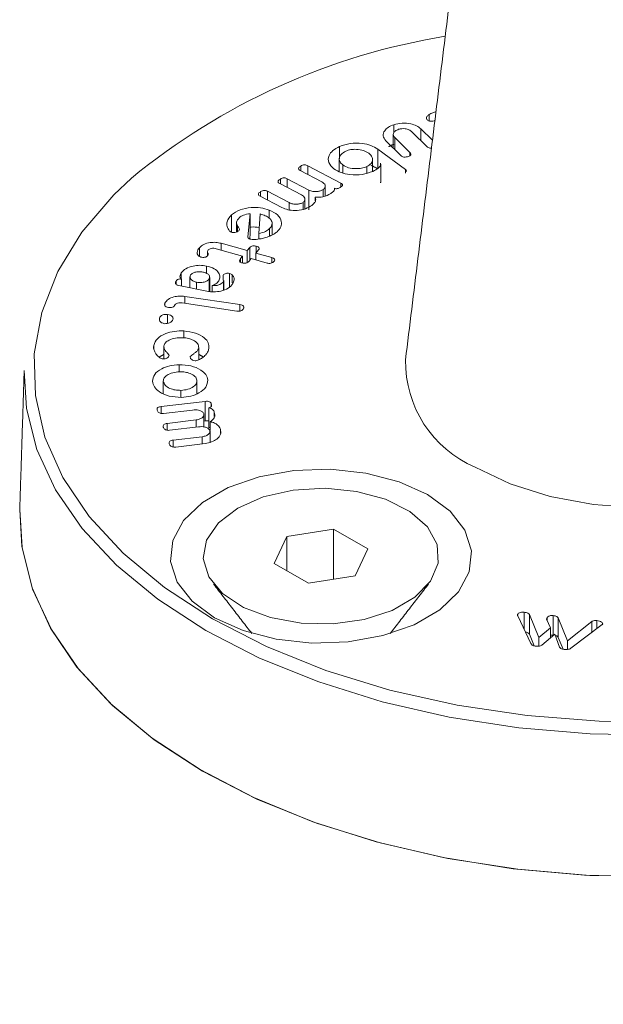
# Model space of a CAD drawing. Units: millimetres. Extents: x -8595 to -1170, y 82 to 5332.
# Drawn here: x -6125 to -6109, y 1815 to 1841 of the extents above; entities that cross this region are included whole.
import ezdxf

# ---------------------------------------------------------------- set-up
doc = ezdxf.new("R2010")
doc.units = ezdxf.units.MM
doc.layers.get('0').update_dxf_attribs({"lineweight": 15})

msp = doc.modelspace()

# ---------------------------------------------------------------- linework, layer by layer
at = {"color": 7, "linetype": 'Continuous', "lineweight": 15}
for p, q in [((-6114.013, 1838.524), (-6114.013, 1838.689)), ((-6114.931, 1838.21), (-6114.931, 1838.426)), ((-6114.223, 1838.318), (-6113.923, 1838.022)), ((-6114.223, 1838.005), (-6114.223, 1838.318)), ((-6114.91, 1838.092), (-6114.511, 1837.698)), ((-6114.91, 1837.78), (-6114.91, 1838.092)), ((-6114.064, 1837.849), (-6114.464, 1838.243)), ((-6116.352, 1837.535), (-6116.352, 1837.856)), ((-6115.351, 1837.785), (-6114.629, 1837.252)), ((-6115.351, 1837.274), (-6115.351, 1837.785)), ((-6114.746, 1837.618), (-6115.141, 1838.008)), ((-6114.511, 1837.618), (-6114.511, 1837.698)), ((-6117.362, 1837.22), (-6117.362, 1837.346)), ((-6117.18, 1837.353), (-6116.32, 1836.902)), ((-6117.18, 1837.124), (-6117.18, 1837.353)), ((-6116.263, 1837.164), (-6116.263, 1837.375)), ((-6115.639, 1837.162), (-6115.639, 1837.331)), ((-6115.274, 1836.94), (-6115.274, 1837.396)), ((-6117.715, 1837.014), (-6117.149, 1836.717)), ((-6117.715, 1836.784), (-6117.715, 1837.014)), ((-6116.812, 1836.931), (-6117.378, 1837.228)), ((-6114.629, 1837.161), (-6114.629, 1837.252)), ((-6117.346, 1836.591), (-6117.913, 1836.888)), ((-6117.896, 1836.88), (-6117.896, 1837.007)), ((-6116.484, 1836.724), (-6116.484, 1836.766)), ((-6116.32, 1836.796), (-6116.32, 1836.902)), ((-6117.854, 1836.26), (-6118.427, 1836.561)), ((-6118.411, 1836.552), (-6118.411, 1836.679)), ((-6118.23, 1836.687), (-6117.663, 1836.39)), ((-6118.23, 1836.457), (-6118.23, 1836.687)), ((-6117.149, 1836.207), (-6117.149, 1836.717)), ((-6116.985, 1836.427), (-6116.985, 1836.531)), ((-6116.779, 1836.546), (-6116.779, 1836.73)), ((-6117.663, 1836.202), (-6117.663, 1836.39)), ((-6117.304, 1836.214), (-6117.304, 1836.397)), ((-6119.169, 1835.618), (-6119.169, 1836.074)), ((-6118.744, 1835.494), (-6118.68, 1836.101)), ((-6118.68, 1835.591), (-6118.68, 1836.101)), ((-6118.427, 1836.096), (-6118.461, 1835.584)), ((-6118.188, 1835.982), (-6118.188, 1836.197)), ((-6119.017, 1835.636), (-6119.017, 1835.782)), ((-6118.696, 1835.441), (-6118.68, 1835.591)), ((-6118.461, 1835.44), (-6118.461, 1835.584)), ((-6118.179, 1835.517), (-6118.179, 1835.711)), ((-6120.011, 1834.99), (-6120.011, 1835.214)), ((-6119.44, 1835.329), (-6118.76, 1835.138)), ((-6119.44, 1835.149), (-6119.44, 1835.329)), ((-6118.76, 1835.138), (-6118.692, 1835.219)), ((-6118.692, 1834.89), (-6118.692, 1835.219)), ((-6118.525, 1835.088), (-6118.525, 1835.252)), ((-6118.882, 1834.993), (-6119.57, 1835.186)), ((-6118.937, 1834.928), (-6118.882, 1834.993)), ((-6118.882, 1834.818), (-6118.882, 1834.993)), ((-6118.76, 1834.828), (-6118.76, 1835.138)), ((-6118.468, 1835.156), (-6118.536, 1835.075)), ((-6118.536, 1835.075), (-6118.122, 1834.959)), ((-6118.536, 1834.895), (-6118.536, 1835.075)), ((-6118.122, 1834.818), (-6118.122, 1834.959)), ((-6119.821, 1834.541), (-6119.821, 1834.736)), ((-6118.937, 1834.836), (-6118.937, 1834.928)), ((-6118.659, 1834.93), (-6118.713, 1834.865)), ((-6118.244, 1834.813), (-6118.659, 1834.93)), ((-6120.486, 1834.4), (-6120.486, 1834.554)), ((-6119.392, 1834.394), (-6119.392, 1834.496)), ((-6119.225, 1834.191), (-6119.225, 1834.543)), ((-6119.155, 1834.298), (-6119.155, 1834.505)), ((-6120.617, 1834.257), (-6120.617, 1834.342)), ((-6119.814, 1834.076), (-6120.549, 1834.228)), ((-6120.481, 1834.214), (-6120.481, 1834.393)), ((-6120.083, 1834.132), (-6120.083, 1834.311)), ((-6119.751, 1834.07), (-6119.751, 1834.402)), ((-6119.678, 1834.064), (-6119.678, 1834.227)), ((-6119.383, 1834.11), (-6119.383, 1834.326)), ((-6120.387, 1833.943), (-6118.952, 1833.727)), ((-6120.387, 1833.76), (-6120.387, 1833.943)), ((-6120.91, 1833.7), (-6120.91, 1833.768)), ((-6119.029, 1833.556), (-6120.458, 1833.77)), ((-6118.952, 1833.558), (-6118.952, 1833.727)), ((-6120.84, 1833.237), (-6120.84, 1833.472)), ((-6121.052, 1833.323), (-6121.052, 1833.38)), ((-6120.414, 1832.86), (-6120.414, 1833.039)), ((-6121.204, 1832.582), (-6121.204, 1832.664)), ((-6120.027, 1832.285), (-6120.027, 1832.6)), ((-6120.541, 1831.972), (-6120.541, 1832.158)), ((-6120.953, 1831.409), (-6120.953, 1831.732)), ((-6120.073, 1831.401), (-6120.073, 1831.753)), ((-6120.494, 1831.309), (-6120.494, 1831.489)), ((-6121.01, 1831.063), (-6119.858, 1831.201)), ((-6119.858, 1830.691), (-6119.858, 1831.201)), ((-6119.701, 1831.064), (-6119.701, 1831.141)), ((-6121.01, 1830.885), (-6121.01, 1831.063)), ((-6120.189, 1830.975), (-6120.946, 1830.884)), ((-6119.762, 1830.524), (-6119.762, 1831.035)), ((-6119.621, 1830.806), (-6119.621, 1830.92)), ((-6120.853, 1830.626), (-6120.096, 1830.716)), ((-6120.853, 1830.448), (-6120.853, 1830.626)), ((-6120.096, 1830.53), (-6120.096, 1830.716)), ((-6119.891, 1830.687), (-6119.858, 1830.691)), ((-6119.731, 1830.451), (-6119.731, 1830.669)), ((-6120.031, 1830.537), (-6120.789, 1830.447)), ((-6119.731, 1830.159), (-6119.731, 1830.433)), ((-6119.462, 1830.372), (-6119.462, 1830.479)), ((-6120.695, 1830.188), (-6119.938, 1830.279)), ((-6120.695, 1830.011), (-6120.695, 1830.188)), ((-6119.863, 1830.102), (-6120.63, 1830.009)), ((-6119.938, 1830.093), (-6119.938, 1830.279)), ((-6116.507, 1827.863), (-6117.727, 1827.675)), ((-6115.614, 1827.348), (-6116.507, 1827.863)), ((-6116.507, 1826.556), (-6116.507, 1827.863)), ((-6117.727, 1827.675), (-6118.054, 1826.97)), ((-6117.727, 1826.782), (-6117.727, 1827.675)), ((-6115.941, 1826.643), (-6115.614, 1827.348)), ((-6118.054, 1826.97), (-6117.161, 1826.455)), ((-6117.161, 1826.455), (-6115.941, 1826.643)), ((-6111.699, 1825.609), (-6111.699, 1825.637)), ((-6111.356, 1824.877), (-6111.696, 1825.599)), ((-6111.528, 1825.243), (-6111.528, 1825.697)), ((-6111.389, 1825.632), (-6111.144, 1825.038)), ((-6111.389, 1825.121), (-6111.389, 1825.632)), ((-6110.838, 1825.292), (-6110.945, 1825.513)), ((-6110.93, 1825.483), (-6110.93, 1825.545)), ((-6110.767, 1825.098), (-6110.767, 1825.608)), ((-6110.639, 1825.55), (-6110.393, 1824.951)), ((-6110.639, 1825.039), (-6110.639, 1825.55)), ((-6110.393, 1824.951), (-6109.763, 1825.45)), ((-6109.763, 1825.167), (-6109.763, 1825.45)), ((-6109.629, 1825.27), (-6109.629, 1825.476)), ((-6111.144, 1825.038), (-6110.838, 1825.292)), ((-6110.838, 1825.025), (-6110.838, 1825.292)), ((-6109.492, 1825.374), (-6110.306, 1824.755)), ((-6111.389, 1825.121), (-6111.263, 1824.815)), ((-6111.144, 1824.811), (-6111.144, 1825.038)), ((-6110.725, 1825.119), (-6111.063, 1824.838)), ((-6110.603, 1824.785), (-6110.725, 1825.119)), ((-6110.639, 1825.039), (-6110.511, 1824.728)), ((-6110.393, 1824.723), (-6110.393, 1824.951))]:
    msp.add_line(p, q, dxfattribs=at)
at = {"color": 7, "linetype": 'Continuous', "lineweight": 15, "flags": 128}
for points in [[(-6121.785, 1837.029), (-6122.242, 1836.595), (-6123.079, 1835.618), (-6123.711, 1834.59), (-6124.127, 1833.526), (-6124.323, 1832.441), (-6124.295, 1831.351), (-6124.044, 1830.27), (-6123.573, 1829.213), (-6122.889, 1828.197), (-6122.001, 1827.234), (-6120.923, 1826.338), (-6119.668, 1825.523)], [(-6112.812, 1829.481), (-6111.896, 1829.044), (-6110.853, 1828.715), (-6109.721, 1828.506), (-6108.541, 1828.425), (-6107.356, 1828.474), (-6106.208, 1828.651), (-6105.14, 1828.951), (-6104.188, 1829.362), (-6103.389, 1829.87), (-6102.771, 1830.455), (-6102.356, 1831.098), (-6102.159, 1831.775), (-6102.158, 1832.287)], [(-6119.845, 1825.222), (-6121.097, 1826.034), (-6122.177, 1826.925), (-6123.071, 1827.882), (-6123.767, 1828.892), (-6124.254, 1829.942), (-6124.527, 1831.018), (-6124.586, 1832.006)], [(-6092.199, 1832.006), (-6092.203, 1831.561), (-6092.368, 1830.478), (-6092.748, 1829.413), (-6093.341, 1828.381), (-6094.137, 1827.396), (-6095.126, 1826.47), (-6096.294, 1825.617), (-6097.625, 1824.849), (-6099.103, 1824.174), (-6100.706, 1823.603), (-6102.413, 1823.144), (-6104.201, 1822.802), (-6106.045, 1822.582), (-6107.922, 1822.487), (-6109.804, 1822.519), (-6111.668, 1822.676), (-6113.487, 1822.958), (-6115.237, 1823.359), (-6116.895, 1823.875), (-6118.438, 1824.499), (-6119.845, 1825.222)], [(-6114.05, 1828.766), (-6113.464, 1828.335), (-6113.074, 1827.835), (-6112.903, 1827.296), (-6112.961, 1826.749), (-6113.243, 1826.226), (-6113.734, 1825.757), (-6114.405, 1825.37), (-6115.218, 1825.086), (-6116.124, 1824.923), (-6117.072, 1824.89), (-6118.005, 1824.989), (-6118.871, 1825.214), (-6119.618, 1825.552), (-6120.203, 1825.983), (-6120.593, 1826.483), (-6120.764, 1827.022), (-6120.707, 1827.569), (-6120.424, 1828.092), (-6119.933, 1828.561), (-6119.262, 1828.948), (-6118.45, 1829.232), (-6117.543, 1829.395), (-6116.596, 1829.428), (-6115.662, 1829.329), (-6114.797, 1829.104), (-6114.05, 1828.766)], [(-6119.668, 1825.523), (-6118.256, 1824.798), (-6116.704, 1824.176), (-6115.036, 1823.663), (-6113.275, 1823.269), (-6111.446, 1822.997), (-6109.573, 1822.852), (-6107.684, 1822.836), (-6105.805, 1822.948), (-6103.962, 1823.189), (-6102.181, 1823.554), (-6100.488, 1824.037), (-6098.905, 1824.633), (-6097.456, 1825.333), (-6096.16, 1826.126), (-6095.036, 1827.003), (-6094.1, 1827.95), (-6093.364, 1828.955), (-6093.24, 1829.164)], [(-6119.009, 1828.415), (-6118.342, 1828.707), (-6117.562, 1828.885), (-6116.729, 1828.934), (-6115.903, 1828.852), (-6115.146, 1828.644), (-6114.515, 1828.326), (-6114.055, 1827.922), (-6113.802, 1827.461), (-6113.773, 1826.977), (-6113.972, 1826.507), (-6114.382, 1826.086), (-6114.975, 1825.744), (-6115.705, 1825.507), (-6116.519, 1825.392), (-6117.356, 1825.409), (-6118.155, 1825.555), (-6118.856, 1825.82), (-6119.406, 1826.185), (-6119.766, 1826.622), (-6119.909, 1827.098), (-6119.823, 1827.58), (-6119.515, 1828.03), (-6119.009, 1828.415)], [(-6107.918, 1818.791), (-6109.814, 1818.823), (-6111.691, 1818.982), (-6113.524, 1819.265), (-6115.287, 1819.67), (-6116.956, 1820.189), (-6118.51, 1820.818), (-6119.927, 1821.546), (-6121.188, 1822.364), (-6122.276, 1823.261), (-6123.177, 1824.225), (-6123.877, 1825.242), (-6124.368, 1826.3), (-6124.643, 1827.384), (-6124.702, 1828.379)], [(-6100.803, 1819.869), (-6102.524, 1819.418), (-6104.324, 1819.085), (-6106.179, 1818.875), (-6108.063, 1818.789), (-6109.951, 1818.831), (-6111.819, 1818.998), (-6113.641, 1819.288), (-6115.392, 1819.698), (-6117.049, 1820.223), (-6118.59, 1820.854), (-6119.994, 1821.585), (-6121.243, 1822.404), (-6122.319, 1823.301), (-6123.208, 1824.263), (-6123.898, 1825.279), (-6124.38, 1826.334), (-6124.648, 1827.414), (-6124.702, 1828.379)]]:
    msp.add_lwpolyline(points, dxfattribs=at)
at = {"color": 7, "linetype": 'Continuous', "lineweight": 15}
for centre, radius, start, end in [((-6110.821, 1823.698), 17.26, 99.2301, 129.4356), ((-6111.62, 1832.241), 3.007, 179.1317, 246.6506)]:
    msp.add_arc(centre, radius, start, end, dxfattribs=at)
for points in [[(-5412.093, 2295.191), (-7483.916, 1099.153)], [(-7467.605, 1070.898), (-5395.782, 2266.936)], [(-5389.024, 2179.587), (-7460.847, 983.549)], [(-7444.535, 955.294), (-5372.713, 2151.332)], [(-6112.028, 1853.456), (-6114.627, 1832.287)], [(-6113.86, 1838.536), (-6113.881, 1838.525)], [(-6114.946, 1838.168), (-6114.946, 1837.815)], [(-6115.067, 1837.852), (-6114.931, 1837.916)], [(-6116.357, 1837.529), (-6116.357, 1837.198)], [(-6115.532, 1837.371), (-6115.351, 1837.274)], [(-6115.488, 1837.211), (-6115.488, 1837.522)], [(-6116.723, 1836.57), (-6116.723, 1836.819)], [(-6115.274, 1836.94), (-6115.277, 1836.91)], [(-6117.254, 1836.231), (-6117.254, 1836.478)], [(-6119.042, 1835.864), (-6119.042, 1835.626)], [(-6118.112, 1835.546), (-6118.112, 1835.84)], [(-6119.798, 1835.115), (-6119.798, 1835.003)], [(-6120.257, 1834.453), (-6120.257, 1834.167)], [(-6119.739, 1834.069), (-6119.739, 1834.44)], [(-6119.374, 1834.113), (-6119.374, 1834.36)], [(-6121.061, 1832.356), (-6120.939, 1832.43)], [(-6120.939, 1832.628), (-6120.939, 1832.31)], [(-6120.027, 1832.427), (-6119.897, 1832.355)], [(-6124.586, 1832.006), (-6124.702, 1828.379)], [(-6119.891, 1830.534), (-6119.891, 1830.856)], [(-6119.762, 1830.524), (-6119.731, 1830.515)], [(-6119.733, 1830.133), (-6119.733, 1830.418)], [(-6119.642, 1826.434), (-6118.639, 1825.139)], [(-6115.028, 1825.139), (-6114.025, 1826.434)], [(-6110.767, 1825.098), (-6110.755, 1825.095)]]:
    msp.add_open_spline(points, degree=1, dxfattribs=at)
for points, knots in [([(-6114.068, 1838.562), (-6114.074, 1838.574), (-6114.088, 1838.599), (-6114.068, 1838.646), (-6114.034, 1838.673), (-6114.013, 1838.689)], [0, 0, 0, 0, 0.2793486, 0.559623, 1, 1, 1, 1]), ([(-6113.881, 1838.525), (-6113.901, 1838.521), (-6113.94, 1838.512), (-6114.002, 1838.516), (-6114.045, 1838.536), (-6114.06, 1838.553), (-6114.068, 1838.562)], [0, 0, 0, 0, 0.281177, 0.559467, 0.779116, 1, 1, 1, 1]), ([(-6114.013, 1838.689), (-6113.982, 1838.707), (-6113.926, 1838.737), (-6113.857, 1838.756), (-6113.827, 1838.764)], [0, 0, 0, 0, 0.559286, 1, 1, 1, 1]), ([(-6115.141, 1838.008), (-6115.171, 1838.05), (-6115.231, 1838.134), (-6115.187, 1838.263), (-6115.084, 1838.365), (-6114.982, 1838.405), (-6114.931, 1838.426)], [0, 0, 0, 0, 0.279117, 0.559172, 0.779398, 1, 1, 1, 1]), ([(-6114.808, 1838.305), (-6114.84, 1838.291), (-6114.904, 1838.263), (-6114.945, 1838.202), (-6114.95, 1838.142), (-6114.923, 1838.109), (-6114.91, 1838.092)], [0, 0, 0, 0, 0.279594, 0.559445, 0.779814, 1, 1, 1, 1]), ([(-6114.931, 1838.426), (-6114.861, 1838.444), (-6114.72, 1838.479), (-6114.503, 1838.457), (-6114.327, 1838.403), (-6114.258, 1838.346), (-6114.223, 1838.318)], [0, 0, 0, 0, 0.279565, 0.559285, 0.779526, 1, 1, 1, 1]), ([(-6114.464, 1838.243), (-6114.486, 1838.261), (-6114.529, 1838.297), (-6114.629, 1838.321), (-6114.727, 1838.325), (-6114.781, 1838.312), (-6114.808, 1838.305)], [0, 0, 0, 0, 0.280113, 0.559366, 0.779943, 1, 1, 1, 1]), ([(-6116.497, 1837.269), (-6116.551, 1837.323), (-6116.66, 1837.43), (-6116.643, 1837.609), (-6116.538, 1837.758), (-6116.414, 1837.824), (-6116.352, 1837.856)], [0, 0, 0, 0, 0.279272, 0.559171, 0.779491, 1, 1, 1, 1]), ([(-6116.352, 1837.856), (-6116.261, 1837.888), (-6116.08, 1837.952), (-6115.778, 1837.945), (-6115.521, 1837.89), (-6115.408, 1837.82), (-6115.351, 1837.785)], [0, 0, 0, 0, 0.279573, 0.559288, 0.779565, 1, 1, 1, 1]), ([(-6115.587, 1837.681), (-6115.631, 1837.707), (-6115.719, 1837.761), (-6115.895, 1837.786), (-6116.06, 1837.781), (-6116.145, 1837.751), (-6116.187, 1837.735)], [0, 0, 0, 0, 0.279931, 0.559502, 0.779822, 1, 1, 1, 1]), ([(-6113.948, 1837.814), (-6113.962, 1837.812), (-6113.993, 1837.81), (-6114.036, 1837.825), (-6114.055, 1837.841), (-6114.064, 1837.849)], [0, 0, 0, 0, 0.292885, 0.645369, 1, 1, 1, 1]), ([(-6116.187, 1837.735), (-6116.234, 1837.708), (-6116.327, 1837.655), (-6116.366, 1837.548), (-6116.348, 1837.45), (-6116.291, 1837.4), (-6116.263, 1837.375)], [0, 0, 0, 0, 0.279517, 0.559382, 0.779641, 1, 1, 1, 1]), ([(-6115.639, 1837.331), (-6115.595, 1837.358), (-6115.508, 1837.412), (-6115.479, 1837.515), (-6115.504, 1837.609), (-6115.559, 1837.657), (-6115.587, 1837.681)], [0, 0, 0, 0, 0.278946, 0.558928, 0.779348, 1, 1, 1, 1]), ([(-6114.551, 1837.599), (-6114.57, 1837.593), (-6114.607, 1837.582), (-6114.668, 1837.578), (-6114.718, 1837.594), (-6114.737, 1837.61), (-6114.746, 1837.618)], [0, 0, 0, 0, 0.280896, 0.559622, 0.779034, 1, 1, 1, 1]), ([(-6114.511, 1837.698), (-6114.502, 1837.688), (-6114.484, 1837.669), (-6114.485, 1837.637), (-6114.514, 1837.613), (-6114.539, 1837.603), (-6114.551, 1837.599)], [0, 0, 0, 0, 0.280827, 0.558694, 0.779129, 1, 1, 1, 1]), ([(-6117.378, 1837.228), (-6117.388, 1837.234), (-6117.409, 1837.246), (-6117.424, 1837.271), (-6117.416, 1837.308), (-6117.384, 1837.33), (-6117.362, 1837.346)], [0, 0, 0, 0, 0.187081, 0.37391, 0.561038, 1, 1, 1, 1]), ([(-6117.362, 1837.346), (-6117.348, 1837.354), (-6117.321, 1837.37), (-6117.265, 1837.38), (-6117.216, 1837.37), (-6117.192, 1837.359), (-6117.18, 1837.353)], [0, 0, 0, 0, 0.281021, 0.559458, 0.779023, 1, 1, 1, 1]), ([(-6115.48, 1837.208), (-6115.571, 1837.175), (-6115.753, 1837.109), (-6116.059, 1837.113), (-6116.322, 1837.164), (-6116.438, 1837.234), (-6116.497, 1837.269)], [0, 0, 0, 0, 0.279674, 0.559349, 0.779713, 1, 1, 1, 1]), ([(-6116.263, 1837.375), (-6116.217, 1837.348), (-6116.123, 1837.294), (-6115.939, 1837.273), (-6115.769, 1837.283), (-6115.682, 1837.315), (-6115.639, 1837.331)], [0, 0, 0, 0, 0.279514, 0.559316, 0.77951, 1, 1, 1, 1]), ([(-6115.277, 1837.42), (-6115.277, 1837.404), (-6115.277, 1837.361), (-6115.34, 1837.282), (-6115.427, 1837.236), (-6115.48, 1837.208)], [0, 0, 0, 0, 0.194578, 0.507782, 1, 1, 1, 1]), ([(-6117.896, 1837.007), (-6117.882, 1837.015), (-6117.855, 1837.03), (-6117.8, 1837.04), (-6117.751, 1837.031), (-6117.727, 1837.02), (-6117.715, 1837.014)], [0, 0, 0, 0, 0.280931, 0.558999, 0.778942, 1, 1, 1, 1]), ([(-6114.629, 1837.252), (-6114.616, 1837.243), (-6114.597, 1837.228), (-6114.599, 1837.21), (-6114.599, 1837.204)], [0, 0, 0, 0, 0.653472, 1, 1, 1, 1]), ([(-6117.913, 1836.888), (-6117.923, 1836.894), (-6117.944, 1836.906), (-6117.958, 1836.931), (-6117.95, 1836.968), (-6117.918, 1836.991), (-6117.896, 1837.007)], [0, 0, 0, 0, 0.18717, 0.373963, 0.560583, 1, 1, 1, 1]), ([(-6116.779, 1836.73), (-6116.759, 1836.748), (-6116.72, 1836.783), (-6116.72, 1836.844), (-6116.752, 1836.895), (-6116.792, 1836.919), (-6116.812, 1836.931)], [0, 0, 0, 0, 0.279087, 0.558985, 0.779339, 1, 1, 1, 1]), ([(-6116.484, 1836.766), (-6116.482, 1836.752), (-6116.478, 1836.723), (-6116.514, 1836.676), (-6116.553, 1836.648), (-6116.578, 1836.631)], [0, 0, 0, 0, 0.279526, 0.559646, 1, 1, 1, 1]), ([(-6116.313, 1836.799), (-6116.337, 1836.785), (-6116.367, 1836.768), (-6116.413, 1836.756), (-6116.438, 1836.754), (-6116.464, 1836.756), (-6116.477, 1836.763), (-6116.484, 1836.766)], [0, 0, 0, 0, 0.4988732, 0.6242386, 0.7494366, 0.8747693, 1, 1, 1, 1]), ([(-6116.32, 1836.902), (-6116.306, 1836.894), (-6116.28, 1836.879), (-6116.267, 1836.847), (-6116.284, 1836.819), (-6116.304, 1836.806), (-6116.313, 1836.799)], [0, 0, 0, 0, 0.280555, 0.558417, 0.778916, 1, 1, 1, 1]), ([(-6118.427, 1836.561), (-6118.437, 1836.567), (-6118.458, 1836.579), (-6118.473, 1836.604), (-6118.465, 1836.641), (-6118.433, 1836.664), (-6118.411, 1836.679)], [0, 0, 0, 0, 0.187142, 0.373897, 0.561321, 1, 1, 1, 1]), ([(-6118.411, 1836.679), (-6118.397, 1836.687), (-6118.37, 1836.703), (-6118.314, 1836.713), (-6118.265, 1836.704), (-6118.242, 1836.692), (-6118.23, 1836.687)], [0, 0, 0, 0, 0.280957, 0.559264, 0.779252, 1, 1, 1, 1]), ([(-6117.304, 1836.397), (-6117.285, 1836.414), (-6117.248, 1836.449), (-6117.253, 1836.508), (-6117.288, 1836.557), (-6117.327, 1836.58), (-6117.346, 1836.591)], [0, 0, 0, 0, 0.278336, 0.558494, 0.779177, 1, 1, 1, 1]), ([(-6117.149, 1836.717), (-6117.117, 1836.704), (-6117.053, 1836.679), (-6116.942, 1836.678), (-6116.846, 1836.695), (-6116.802, 1836.718), (-6116.779, 1836.73)], [0, 0, 0, 0, 0.2793107, 0.5591217, 0.7798876, 1, 1, 1, 1]), ([(-6116.985, 1836.531), (-6116.978, 1836.507), (-6116.964, 1836.46), (-6117, 1836.375), (-6117.065, 1836.326), (-6117.105, 1836.296)], [0, 0, 0, 0, 0.280264, 0.560231, 1, 1, 1, 1]), ([(-6116.578, 1836.631), (-6116.642, 1836.595), (-6116.758, 1836.531), (-6116.916, 1836.531), (-6116.985, 1836.531)], [0, 0, 0, 0, 0.560679, 1, 1, 1, 1]), ([(-6119.169, 1836.074), (-6119.102, 1836.121), (-6118.967, 1836.215), (-6118.68, 1836.267), (-6118.407, 1836.264), (-6118.261, 1836.22), (-6118.188, 1836.197)], [0, 0, 0, 0, 0.279681, 0.559346, 0.779601, 1, 1, 1, 1]), ([(-6117.105, 1836.296), (-6117.164, 1836.265), (-6117.28, 1836.204), (-6117.501, 1836.182), (-6117.704, 1836.197), (-6117.804, 1836.239), (-6117.854, 1836.26)], [0, 0, 0, 0, 0.279835, 0.559604, 0.7798, 1, 1, 1, 1]), ([(-6117.663, 1836.39), (-6117.633, 1836.377), (-6117.572, 1836.352), (-6117.464, 1836.348), (-6117.37, 1836.362), (-6117.326, 1836.385), (-6117.304, 1836.397)], [0, 0, 0, 0, 0.27959, 0.559489, 0.779778, 1, 1, 1, 1]), ([(-6119.22, 1835.65), (-6119.247, 1835.689), (-6119.3, 1835.766), (-6119.296, 1835.918), (-6119.217, 1836.015), (-6119.169, 1836.074)], [0, 0, 0, 0, 0.280006, 0.560868, 1, 1, 1, 1]), ([(-6118.967, 1835.999), (-6119.001, 1835.96), (-6119.062, 1835.89), (-6119.031, 1835.815), (-6119.017, 1835.782)], [0, 0, 0, 0, 0.559108, 1, 1, 1, 1]), ([(-6118.68, 1836.101), (-6118.745, 1836.092), (-6118.861, 1836.076), (-6118.934, 1836.022), (-6118.967, 1835.999)], [0, 0, 0, 0, 0.559413, 1, 1, 1, 1]), ([(-6118.32, 1836.061), (-6118.34, 1836.068), (-6118.374, 1836.08), (-6118.411, 1836.091), (-6118.427, 1836.096)], [0, 0, 0, 0, 0.560237, 1, 1, 1, 1]), ([(-6118.179, 1835.711), (-6118.151, 1835.745), (-6118.096, 1835.814), (-6118.122, 1835.92), (-6118.198, 1836.007), (-6118.28, 1836.043), (-6118.32, 1836.061)], [0, 0, 0, 0, 0.279182, 0.559278, 0.77946, 1, 1, 1, 1]), ([(-6118.188, 1836.197), (-6118.107, 1836.158), (-6117.945, 1836.08), (-6117.86, 1835.913), (-6117.867, 1835.756), (-6117.945, 1835.672), (-6117.983, 1835.63)], [0, 0, 0, 0, 0.279423, 0.559275, 0.779567, 1, 1, 1, 1]), ([(-6119.017, 1835.782), (-6119, 1835.76), (-6118.975, 1835.729), (-6118.962, 1835.685), (-6118.976, 1835.667), (-6118.983, 1835.658)], [0, 0, 0, 0, 0.561193, 0.781109, 1, 1, 1, 1]), ([(-6118.68, 1835.745), (-6118.672, 1835.746), (-6118.6, 1835.762), (-6118.521, 1835.753), (-6118.45, 1835.744)], [0, 0, 0, 0, 0.1105856, 1, 1, 1, 1]), ([(-6119.177, 1835.62), (-6119.186, 1835.625), (-6119.203, 1835.634), (-6119.215, 1835.645), (-6119.22, 1835.65)], [0, 0, 0, 0, 0.5588879, 1, 1, 1, 1]), ([(-6118.983, 1835.658), (-6118.996, 1835.649), (-6119.021, 1835.629), (-6119.076, 1835.614), (-6119.131, 1835.609), (-6119.162, 1835.616), (-6119.177, 1835.62)], [0, 0, 0, 0, 0.28061, 0.560743, 0.781063, 1, 1, 1, 1]), ([(-6118.697, 1835.441), (-6118.705, 1835.444), (-6118.721, 1835.451), (-6118.741, 1835.469), (-6118.743, 1835.485), (-6118.744, 1835.494)], [0, 0, 0, 0, 0.280273, 0.561531, 1, 1, 1, 1]), ([(-6118.461, 1835.584), (-6118.397, 1835.6), (-6118.283, 1835.628), (-6118.211, 1835.686), (-6118.179, 1835.711)], [0, 0, 0, 0, 0.55875, 1, 1, 1, 1]), ([(-6118.141, 1835.531), (-6118.186, 1835.512), (-6118.267, 1835.479), (-6118.36, 1835.458), (-6118.401, 1835.448)], [0, 0, 0, 0, 0.560145, 1, 1, 1, 1]), ([(-6117.983, 1835.63), (-6118.009, 1835.61), (-6118.055, 1835.573), (-6118.115, 1835.544), (-6118.141, 1835.531)], [0, 0, 0, 0, 0.560035, 1, 1, 1, 1]), ([(-6120.069, 1835.088), (-6120.064, 1835.113), (-6120.057, 1835.157), (-6120.025, 1835.196), (-6120.011, 1835.214)], [0, 0, 0, 0, 0.558929, 1, 1, 1, 1]), ([(-6120.011, 1835.214), (-6119.977, 1835.245), (-6119.908, 1835.307), (-6119.743, 1835.35), (-6119.58, 1835.36), (-6119.487, 1835.339), (-6119.44, 1835.329)], [0, 0, 0, 0, 0.279497, 0.559376, 0.779496, 1, 1, 1, 1]), ([(-6118.401, 1835.448), (-6118.455, 1835.439), (-6118.531, 1835.425), (-6118.635, 1835.425), (-6118.676, 1835.435), (-6118.697, 1835.441)], [0, 0, 0, 0, 0.56033, 0.780731, 1, 1, 1, 1]), ([(-6118.692, 1835.219), (-6118.683, 1835.228), (-6118.665, 1835.247), (-6118.616, 1835.263), (-6118.566, 1835.262), (-6118.539, 1835.255), (-6118.525, 1835.252)], [0, 0, 0, 0, 0.280827, 0.558796, 0.779081, 1, 1, 1, 1]), ([(-6118.525, 1835.252), (-6118.509, 1835.246), (-6118.476, 1835.236), (-6118.448, 1835.208), (-6118.451, 1835.179), (-6118.463, 1835.163), (-6118.468, 1835.156)], [0, 0, 0, 0, 0.280629, 0.558708, 0.778963, 1, 1, 1, 1]), ([(-6119.97, 1834.971), (-6119.988, 1834.978), (-6120.026, 1834.992), (-6120.063, 1835.035), (-6120.067, 1835.068), (-6120.069, 1835.088)], [0, 0, 0, 0, 0.279294, 0.559427, 1, 1, 1, 1]), ([(-6119.788, 1835.012), (-6119.798, 1835.002), (-6119.818, 1834.981), (-6119.868, 1834.96), (-6119.924, 1834.96), (-6119.954, 1834.967), (-6119.97, 1834.971)], [0, 0, 0, 0, 0.280856, 0.559116, 0.779011, 1, 1, 1, 1]), ([(-6119.784, 1835.155), (-6119.79, 1835.142), (-6119.804, 1835.116), (-6119.789, 1835.078), (-6119.775, 1835.044), (-6119.784, 1835.023), (-6119.788, 1835.012)], [0, 0, 0, 0, 0.279483, 0.560212, 0.780616, 1, 1, 1, 1]), ([(-6119.57, 1835.186), (-6119.591, 1835.191), (-6119.634, 1835.201), (-6119.699, 1835.196), (-6119.753, 1835.181), (-6119.773, 1835.164), (-6119.784, 1835.155)], [0, 0, 0, 0, 0.280701, 0.560256, 0.780344, 1, 1, 1, 1]), ([(-6118.122, 1834.959), (-6118.105, 1834.953), (-6118.071, 1834.943), (-6118.041, 1834.915), (-6118.041, 1834.885), (-6118.053, 1834.869), (-6118.059, 1834.861)], [0, 0, 0, 0, 0.28053, 0.559092, 0.779211, 1, 1, 1, 1]), ([(-6120.486, 1834.554), (-6120.452, 1834.594), (-6120.383, 1834.674), (-6120.192, 1834.738), (-6119.997, 1834.762), (-6119.879, 1834.745), (-6119.821, 1834.736)], [0, 0, 0, 0, 0.279637, 0.559339, 0.77965, 1, 1, 1, 1]), ([(-6119.821, 1834.736), (-6119.752, 1834.716), (-6119.613, 1834.676), (-6119.503, 1834.566), (-6119.46, 1834.453), (-6119.49, 1834.385), (-6119.506, 1834.351)], [0, 0, 0, 0, 0.279533, 0.55934, 0.779695, 1, 1, 1, 1]), ([(-6118.893, 1834.816), (-6118.905, 1834.82), (-6118.93, 1834.828), (-6118.956, 1834.848), (-6118.969, 1834.884), (-6118.95, 1834.91), (-6118.937, 1834.928)], [0, 0, 0, 0, 0.187189, 0.374671, 0.56116, 1, 1, 1, 1]), ([(-6118.713, 1834.865), (-6118.723, 1834.854), (-6118.743, 1834.833), (-6118.789, 1834.809), (-6118.846, 1834.805), (-6118.877, 1834.812), (-6118.893, 1834.816)], [0, 0, 0, 0, 0.280736, 0.560207, 0.77945, 1, 1, 1, 1]), ([(-6118.059, 1834.861), (-6118.07, 1834.85), (-6118.09, 1834.828), (-6118.139, 1834.805), (-6118.197, 1834.802), (-6118.228, 1834.81), (-6118.244, 1834.813)], [0, 0, 0, 0, 0.281032, 0.56003, 0.779162, 1, 1, 1, 1]), ([(-6120.481, 1834.393), (-6120.493, 1834.407), (-6120.519, 1834.435), (-6120.519, 1834.492), (-6120.499, 1834.53), (-6120.486, 1834.554)], [0, 0, 0, 0, 0.279451, 0.559512, 1, 1, 1, 1]), ([(-6120.241, 1834.503), (-6120.249, 1834.482), (-6120.266, 1834.438), (-6120.228, 1834.378), (-6120.166, 1834.333), (-6120.111, 1834.318), (-6120.083, 1834.311)], [0, 0, 0, 0, 0.279683, 0.559348, 0.77971, 1, 1, 1, 1]), ([(-6119.919, 1834.577), (-6119.954, 1834.582), (-6120.024, 1834.593), (-6120.123, 1834.577), (-6120.202, 1834.547), (-6120.228, 1834.518), (-6120.241, 1834.503)], [0, 0, 0, 0, 0.280502, 0.559836, 0.780421, 1, 1, 1, 1]), ([(-6119.751, 1834.402), (-6119.745, 1834.423), (-6119.733, 1834.464), (-6119.776, 1834.519), (-6119.841, 1834.557), (-6119.893, 1834.57), (-6119.919, 1834.577)], [0, 0, 0, 0, 0.27857, 0.558877, 0.779344, 1, 1, 1, 1]), ([(-6119.392, 1834.496), (-6119.384, 1834.506), (-6119.366, 1834.526), (-6119.318, 1834.542), (-6119.269, 1834.549), (-6119.239, 1834.545), (-6119.225, 1834.543)], [0, 0, 0, 0, 0.279286, 0.559186, 0.779858, 1, 1, 1, 1]), ([(-6119.383, 1834.326), (-6119.385, 1834.357), (-6119.389, 1834.414), (-6119.391, 1834.471), (-6119.392, 1834.496)], [0, 0, 0, 0, 0.559494, 1, 1, 1, 1]), ([(-6119.225, 1834.543), (-6119.208, 1834.538), (-6119.179, 1834.528), (-6119.163, 1834.512), (-6119.155, 1834.505)], [0, 0, 0, 0, 0.557927, 1, 1, 1, 1]), ([(-6119.155, 1834.505), (-6119.139, 1834.485), (-6119.106, 1834.444), (-6119.095, 1834.364), (-6119.122, 1834.308), (-6119.138, 1834.275)], [0, 0, 0, 0, 0.279889, 0.560167, 1, 1, 1, 1]), ([(-6120.549, 1834.228), (-6120.563, 1834.231), (-6120.59, 1834.238), (-6120.622, 1834.257), (-6120.642, 1834.294), (-6120.627, 1834.322), (-6120.617, 1834.342)], [0, 0, 0, 0, 0.1870616, 0.3743202, 0.5607919, 1, 1, 1, 1]), ([(-6120.617, 1834.342), (-6120.611, 1834.351), (-6120.598, 1834.37), (-6120.565, 1834.392), (-6120.52, 1834.4), (-6120.494, 1834.395), (-6120.481, 1834.393)], [0, 0, 0, 0, 0.280915, 0.560495, 0.779713, 1, 1, 1, 1]), ([(-6120.083, 1834.311), (-6120.046, 1834.306), (-6119.97, 1834.297), (-6119.867, 1834.319), (-6119.789, 1834.355), (-6119.763, 1834.386), (-6119.751, 1834.402)], [0, 0, 0, 0, 0.279587, 0.559479, 0.780004, 1, 1, 1, 1]), ([(-6119.138, 1834.275), (-6119.173, 1834.233), (-6119.241, 1834.15), (-6119.433, 1834.081), (-6119.632, 1834.051), (-6119.753, 1834.068), (-6119.814, 1834.076)], [0, 0, 0, 0, 0.279961, 0.559629, 0.779837, 1, 1, 1, 1]), ([(-6119.506, 1834.351), (-6119.525, 1834.322), (-6119.559, 1834.269), (-6119.642, 1834.24), (-6119.678, 1834.227)], [0, 0, 0, 0, 0.5627828, 1, 1, 1, 1]), ([(-6119.678, 1834.227), (-6119.643, 1834.225), (-6119.573, 1834.222), (-6119.484, 1834.247), (-6119.417, 1834.282), (-6119.395, 1834.311), (-6119.383, 1834.326)], [0, 0, 0, 0, 0.277646, 0.558483, 0.779292, 1, 1, 1, 1]), ([(-6120.91, 1833.768), (-6120.887, 1833.802), (-6120.84, 1833.87), (-6120.691, 1833.93), (-6120.534, 1833.957), (-6120.436, 1833.948), (-6120.387, 1833.943)], [0, 0, 0, 0, 0.279399, 0.559174, 0.779505, 1, 1, 1, 1]), ([(-6120.819, 1833.655), (-6120.841, 1833.659), (-6120.886, 1833.668), (-6120.929, 1833.713), (-6120.917, 1833.747), (-6120.91, 1833.768)], [0, 0, 0, 0, 0.280989, 0.559491, 1, 1, 1, 1]), ([(-6120.647, 1833.727), (-6120.654, 1833.714), (-6120.667, 1833.689), (-6120.708, 1833.659), (-6120.766, 1833.649), (-6120.802, 1833.653), (-6120.819, 1833.655)], [0, 0, 0, 0, 0.28134, 0.560159, 0.779584, 1, 1, 1, 1]), ([(-6120.458, 1833.77), (-6120.478, 1833.773), (-6120.52, 1833.777), (-6120.577, 1833.769), (-6120.624, 1833.752), (-6120.639, 1833.735), (-6120.647, 1833.727)], [0, 0, 0, 0, 0.280801, 0.560542, 0.781128, 1, 1, 1, 1]), ([(-6118.952, 1833.727), (-6118.932, 1833.723), (-6118.893, 1833.716), (-6118.854, 1833.689), (-6118.848, 1833.658), (-6118.854, 1833.64), (-6118.857, 1833.631)], [0, 0, 0, 0, 0.280639, 0.55892, 0.779432, 1, 1, 1, 1]), ([(-6121.052, 1833.38), (-6121.044, 1833.396), (-6121.028, 1833.426), (-6120.971, 1833.458), (-6120.906, 1833.475), (-6120.862, 1833.473), (-6120.84, 1833.472)], [0, 0, 0, 0, 0.2802427, 0.560098, 0.7803456, 1, 1, 1, 1]), ([(-6120.84, 1833.472), (-6120.814, 1833.467), (-6120.76, 1833.457), (-6120.716, 1833.419), (-6120.696, 1833.379), (-6120.7, 1833.354), (-6120.703, 1833.342)], [0, 0, 0, 0, 0.279111, 0.559056, 0.779542, 1, 1, 1, 1]), ([(-6118.857, 1833.631), (-6118.864, 1833.618), (-6118.878, 1833.593), (-6118.917, 1833.562), (-6118.975, 1833.55), (-6119.011, 1833.554), (-6119.029, 1833.556)], [0, 0, 0, 0, 0.281055, 0.560501, 0.779707, 1, 1, 1, 1]), ([(-6120.92, 1833.23), (-6120.947, 1833.237), (-6121.002, 1833.252), (-6121.06, 1833.308), (-6121.055, 1833.353), (-6121.052, 1833.38)], [0, 0, 0, 0, 0.278498, 0.560258, 1, 1, 1, 1]), ([(-6120.703, 1833.342), (-6120.71, 1833.325), (-6120.726, 1833.291), (-6120.782, 1833.255), (-6120.848, 1833.23), (-6120.896, 1833.23), (-6120.92, 1833.23)], [0, 0, 0, 0, 0.280486, 0.560506, 0.781038, 1, 1, 1, 1]), ([(-6121.204, 1832.664), (-6121.182, 1832.724), (-6121.136, 1832.846), (-6120.917, 1832.97), (-6120.666, 1833.041), (-6120.498, 1833.04), (-6120.414, 1833.039)], [0, 0, 0, 0, 0.279523, 0.559338, 0.779654, 1, 1, 1, 1]), ([(-6120.414, 1833.039), (-6120.308, 1833.026), (-6120.098, 1833), (-6119.883, 1832.874), (-6119.76, 1832.73), (-6119.761, 1832.632), (-6119.762, 1832.584)], [0, 0, 0, 0, 0.27956, 0.559429, 0.779645, 1, 1, 1, 1]), ([(-6121.178, 1832.494), (-6121.19, 1832.525), (-6121.212, 1832.581), (-6121.207, 1832.638), (-6121.204, 1832.664)], [0, 0, 0, 0, 0.56006, 1, 1, 1, 1]), ([(-6120.443, 1832.864), (-6120.508, 1832.865), (-6120.637, 1832.865), (-6120.795, 1832.81), (-6120.906, 1832.737), (-6120.928, 1832.679), (-6120.938, 1832.651)], [0, 0, 0, 0, 0.280033, 0.55965, 0.779956, 1, 1, 1, 1]), ([(-6120.938, 1832.651), (-6120.937, 1832.62), (-6120.934, 1832.57), (-6120.886, 1832.507), (-6120.836, 1832.456), (-6120.812, 1832.419), (-6120.8, 1832.401)], [0, 0, 0, 0, 0.339137, 0.5594523, 0.7799787, 1, 1, 1, 1]), ([(-6120.027, 1832.6), (-6120.032, 1832.637), (-6120.04, 1832.712), (-6120.154, 1832.797), (-6120.293, 1832.85), (-6120.393, 1832.86), (-6120.443, 1832.864)], [0, 0, 0, 0, 0.27869, 0.558821, 0.779248, 1, 1, 1, 1]), ([(-6121.044, 1832.341), (-6121.077, 1832.367), (-6121.136, 1832.414), (-6121.165, 1832.469), (-6121.178, 1832.494)], [0, 0, 0, 0, 0.559253, 1, 1, 1, 1]), ([(-6120.8, 1832.401), (-6120.804, 1832.388), (-6120.812, 1832.362), (-6120.853, 1832.332), (-6120.902, 1832.312), (-6120.938, 1832.309), (-6120.956, 1832.308)], [0, 0, 0, 0, 0.280488, 0.560283, 0.780864, 1, 1, 1, 1]), ([(-6120.247, 1832.371), (-6120.218, 1832.396), (-6120.172, 1832.438), (-6120.094, 1832.49), (-6120.046, 1832.542), (-6120.034, 1832.581), (-6120.027, 1832.6)], [0, 0, 0, 0, 0.339077, 0.559535, 0.779975, 1, 1, 1, 1]), ([(-6119.845, 1832.42), (-6119.872, 1832.391), (-6119.919, 1832.34), (-6119.995, 1832.301), (-6120.028, 1832.285)], [0, 0, 0, 0, 0.560099, 1, 1, 1, 1]), ([(-6119.762, 1832.584), (-6119.77, 1832.552), (-6119.785, 1832.495), (-6119.827, 1832.443), (-6119.845, 1832.42)], [0, 0, 0, 0, 0.559866, 1, 1, 1, 1]), ([(-6121.232, 1831.726), (-6121.224, 1831.787), (-6121.208, 1831.91), (-6121.02, 1832.05), (-6120.791, 1832.14), (-6120.625, 1832.152), (-6120.541, 1832.158)], [0, 0, 0, 0, 0.279467, 0.559258, 0.779559, 1, 1, 1, 1]), ([(-6120.956, 1832.308), (-6120.974, 1832.312), (-6121.008, 1832.32), (-6121.033, 1832.334), (-6121.044, 1832.341)], [0, 0, 0, 0, 0.5577031, 1, 1, 1, 1]), ([(-6120.541, 1832.158), (-6120.435, 1832.153), (-6120.222, 1832.144), (-6119.981, 1832.035), (-6119.825, 1831.903), (-6119.804, 1831.807), (-6119.793, 1831.759)], [0, 0, 0, 0, 0.279435, 0.559229, 0.77953, 1, 1, 1, 1]), ([(-6120.124, 1832.261), (-6120.146, 1832.266), (-6120.191, 1832.275), (-6120.232, 1832.306), (-6120.249, 1832.339), (-6120.248, 1832.36), (-6120.247, 1832.371)], [0, 0, 0, 0, 0.277908, 0.558004, 0.779045, 1, 1, 1, 1]), ([(-6120.028, 1832.285), (-6120.044, 1832.278), (-6120.073, 1832.266), (-6120.109, 1832.262), (-6120.124, 1832.261)], [0, 0, 0, 0, 0.561131, 1, 1, 1, 1]), ([(-6120.528, 1831.973), (-6120.59, 1831.969), (-6120.714, 1831.96), (-6120.852, 1831.895), (-6120.941, 1831.817), (-6120.949, 1831.76), (-6120.953, 1831.732)], [0, 0, 0, 0, 0.280175, 0.559622, 0.78007, 1, 1, 1, 1]), ([(-6120.073, 1831.753), (-6120.085, 1831.788), (-6120.11, 1831.858), (-6120.238, 1831.931), (-6120.382, 1831.971), (-6120.48, 1831.972), (-6120.528, 1831.973)], [0, 0, 0, 0, 0.27879, 0.558867, 0.77916, 1, 1, 1, 1]), ([(-6120.481, 1831.304), (-6120.591, 1831.31), (-6120.81, 1831.323), (-6121.053, 1831.438), (-6121.202, 1831.578), (-6121.222, 1831.676), (-6121.232, 1831.726)], [0, 0, 0, 0, 0.279094, 0.559031, 0.779406, 1, 1, 1, 1]), ([(-6120.953, 1831.732), (-6120.942, 1831.695), (-6120.921, 1831.62), (-6120.795, 1831.541), (-6120.648, 1831.493), (-6120.546, 1831.49), (-6120.494, 1831.489)], [0, 0, 0, 0, 0.279455, 0.559229, 0.779583, 1, 1, 1, 1]), ([(-6120.494, 1831.489), (-6120.43, 1831.495), (-6120.301, 1831.507), (-6120.165, 1831.58), (-6120.08, 1831.664), (-6120.076, 1831.723), (-6120.073, 1831.753)], [0, 0, 0, 0, 0.279482, 0.559194, 0.779538, 1, 1, 1, 1]), ([(-6119.793, 1831.759), (-6119.8, 1831.696), (-6119.813, 1831.569), (-6119.997, 1831.424), (-6120.226, 1831.326), (-6120.396, 1831.311), (-6120.481, 1831.304)], [0, 0, 0, 0, 0.2798254, 0.5594433, 0.7798804, 1, 1, 1, 1]), ([(-6119.858, 1831.201), (-6119.838, 1831.203), (-6119.798, 1831.207), (-6119.743, 1831.193), (-6119.712, 1831.168), (-6119.705, 1831.15), (-6119.701, 1831.141)], [0, 0, 0, 0, 0.28088, 0.558809, 0.779003, 1, 1, 1, 1]), ([(-6119.701, 1831.141), (-6119.695, 1831.12), (-6119.687, 1831.094), (-6119.7, 1831.063), (-6119.714, 1831.049), (-6119.736, 1831.039), (-6119.753, 1831.036), (-6119.762, 1831.035)], [0, 0, 0, 0, 0.4991227, 0.6242427, 0.7499717, 0.874629, 1, 1, 1, 1]), ([(-6121.112, 1830.968), (-6121.115, 1830.98), (-6121.121, 1831.003), (-6121.101, 1831.037), (-6121.057, 1831.056), (-6121.025, 1831.061), (-6121.01, 1831.063)], [0, 0, 0, 0, 0.28045, 0.559036, 0.779, 1, 1, 1, 1]), ([(-6120.946, 1830.884), (-6120.962, 1830.883), (-6120.993, 1830.88), (-6121.039, 1830.889), (-6121.089, 1830.917), (-6121.102, 1830.947), (-6121.112, 1830.968)], [0, 0, 0, 0, 0.1871299, 0.3736549, 0.5605015, 1, 1, 1, 1]), ([(-6119.896, 1830.886), (-6119.91, 1830.904), (-6119.938, 1830.94), (-6120.022, 1830.971), (-6120.109, 1830.982), (-6120.162, 1830.977), (-6120.189, 1830.975)], [0, 0, 0, 0, 0.278085, 0.558375, 0.778992, 1, 1, 1, 1]), ([(-6120.096, 1830.716), (-6120.061, 1830.723), (-6119.99, 1830.737), (-6119.923, 1830.784), (-6119.887, 1830.835), (-6119.893, 1830.869), (-6119.896, 1830.886)], [0, 0, 0, 0, 0.2797121, 0.5597817, 0.7799612, 1, 1, 1, 1]), ([(-6119.762, 1831.035), (-6119.74, 1831.029), (-6119.695, 1831.018), (-6119.646, 1830.975), (-6119.631, 1830.941), (-6119.621, 1830.92)], [0, 0, 0, 0, 0.27878, 0.55891, 1, 1, 1, 1]), ([(-6119.621, 1830.92), (-6119.609, 1830.868), (-6119.587, 1830.774), (-6119.687, 1830.701), (-6119.731, 1830.669)], [0, 0, 0, 0, 0.560878, 1, 1, 1, 1]), ([(-6120.954, 1830.531), (-6120.957, 1830.543), (-6120.964, 1830.566), (-6120.944, 1830.599), (-6120.9, 1830.618), (-6120.869, 1830.623), (-6120.853, 1830.626)], [0, 0, 0, 0, 0.280794, 0.5595293, 0.7794989, 1, 1, 1, 1]), ([(-6119.858, 1830.691), (-6119.837, 1830.693), (-6119.803, 1830.697), (-6119.774, 1830.687), (-6119.762, 1830.684)], [0, 0, 0, 0, 0.606339, 1, 1, 1, 1]), ([(-6119.731, 1830.669), (-6119.692, 1830.66), (-6119.615, 1830.64), (-6119.512, 1830.575), (-6119.481, 1830.515), (-6119.462, 1830.479)], [0, 0, 0, 0, 0.28042, 0.560609, 1, 1, 1, 1]), ([(-6120.789, 1830.447), (-6120.804, 1830.445), (-6120.835, 1830.443), (-6120.882, 1830.452), (-6120.931, 1830.48), (-6120.945, 1830.51), (-6120.954, 1830.531)], [0, 0, 0, 0, 0.187307, 0.373898, 0.560854, 1, 1, 1, 1]), ([(-6119.739, 1830.448), (-6119.753, 1830.466), (-6119.78, 1830.503), (-6119.864, 1830.533), (-6119.951, 1830.544), (-6120.005, 1830.54), (-6120.031, 1830.537)], [0, 0, 0, 0, 0.27802, 0.558276, 0.778982, 1, 1, 1, 1]), ([(-6119.938, 1830.279), (-6119.903, 1830.286), (-6119.832, 1830.299), (-6119.765, 1830.346), (-6119.73, 1830.398), (-6119.736, 1830.431), (-6119.739, 1830.448)], [0, 0, 0, 0, 0.279605, 0.559572, 0.779751, 1, 1, 1, 1]), ([(-6119.462, 1830.479), (-6119.454, 1830.432), (-6119.436, 1830.34), (-6119.539, 1830.222), (-6119.683, 1830.135), (-6119.803, 1830.113), (-6119.863, 1830.102)], [0, 0, 0, 0, 0.279855, 0.55948, 0.779918, 1, 1, 1, 1]), ([(-6120.797, 1830.093), (-6120.8, 1830.105), (-6120.806, 1830.129), (-6120.786, 1830.162), (-6120.743, 1830.181), (-6120.711, 1830.186), (-6120.695, 1830.188)], [0, 0, 0, 0, 0.281128, 0.5589, 0.779123, 1, 1, 1, 1]), ([(-6120.63, 1830.009), (-6120.646, 1830.008), (-6120.677, 1830.006), (-6120.723, 1830.014), (-6120.774, 1830.042), (-6120.787, 1830.072), (-6120.797, 1830.093)], [0, 0, 0, 0, 0.18656, 0.373687, 0.560431, 1, 1, 1, 1]), ([(-6111.699, 1825.637), (-6111.692, 1825.649), (-6111.678, 1825.671), (-6111.628, 1825.69), (-6111.577, 1825.7), (-6111.545, 1825.698), (-6111.528, 1825.697)], [0, 0, 0, 0, 0.278979, 0.558579, 0.779398, 1, 1, 1, 1]), ([(-6111.696, 1825.599), (-6111.699, 1825.606), (-6111.703, 1825.619), (-6111.7, 1825.631), (-6111.699, 1825.637)], [0, 0, 0, 0, 0.55973, 1, 1, 1, 1]), ([(-6111.528, 1825.697), (-6111.493, 1825.691), (-6111.43, 1825.68), (-6111.402, 1825.646), (-6111.389, 1825.632)], [0, 0, 0, 0, 0.560048, 1, 1, 1, 1]), ([(-6110.945, 1825.513), (-6110.942, 1825.519), (-6110.936, 1825.53), (-6110.932, 1825.541), (-6110.93, 1825.545)], [0, 0, 0, 0, 0.559287, 1, 1, 1, 1]), ([(-6110.93, 1825.545), (-6110.924, 1825.557), (-6110.911, 1825.579), (-6110.865, 1825.6), (-6110.815, 1825.611), (-6110.783, 1825.609), (-6110.767, 1825.608)], [0, 0, 0, 0, 0.279644, 0.559078, 0.779546, 1, 1, 1, 1]), ([(-6110.767, 1825.608), (-6110.736, 1825.603), (-6110.691, 1825.596), (-6110.651, 1825.571), (-6110.643, 1825.557), (-6110.639, 1825.55)], [0, 0, 0, 0, 0.558, 0.778901, 1, 1, 1, 1]), ([(-6109.763, 1825.45), (-6109.754, 1825.455), (-6109.734, 1825.467), (-6109.687, 1825.479), (-6109.651, 1825.478), (-6109.629, 1825.476)], [0, 0, 0, 0, 0.280729, 0.561605, 1, 1, 1, 1]), ([(-6109.629, 1825.476), (-6109.606, 1825.473), (-6109.561, 1825.466), (-6109.512, 1825.441), (-6109.478, 1825.411), (-6109.478, 1825.39), (-6109.478, 1825.38)], [0, 0, 0, 0, 0.280728, 0.560602, 0.781199, 1, 1, 1, 1]), ([(-6109.478, 1825.38), (-6109.479, 1825.378), (-6109.48, 1825.375), (-6109.481, 1825.373), (-6109.482, 1825.372), (-6109.484, 1825.371), (-6109.485, 1825.371), (-6109.488, 1825.371), (-6109.49, 1825.372), (-6109.491, 1825.373), (-6109.492, 1825.374)], [0, 0, 0, 0, 0.368781, 0.467722, 0.559427, 0.605001, 0.655081, 0.750432, 0.870128, 1, 1, 1, 1]), ([(-6111.498, 1825.178), (-6111.474, 1825.174), (-6111.423, 1825.165), (-6111.401, 1825.136), (-6111.389, 1825.121)], [0, 0, 0, 0, 0.464098, 1, 1, 1, 1]), ([(-6110.838, 1825.094), (-6110.83, 1825.096), (-6110.808, 1825.102), (-6110.783, 1825.099), (-6110.767, 1825.098)], [0, 0, 0, 0, 0.33996, 1, 1, 1, 1]), ([(-6110.712, 1825.084), (-6110.701, 1825.082), (-6110.677, 1825.078), (-6110.651, 1825.06), (-6110.643, 1825.046), (-6110.639, 1825.039)], [0, 0, 0, 0, 0.324537, 0.662118, 1, 1, 1, 1]), ([(-6111.241, 1824.81), (-6111.256, 1824.813), (-6111.287, 1824.818), (-6111.331, 1824.841), (-6111.346, 1824.864), (-6111.356, 1824.877)], [0, 0, 0, 0, 0.280009, 0.561063, 1, 1, 1, 1]), ([(-6111.063, 1824.838), (-6111.076, 1824.831), (-6111.103, 1824.817), (-6111.166, 1824.805), (-6111.213, 1824.808), (-6111.241, 1824.81)], [0, 0, 0, 0, 0.279706, 0.560769, 1, 1, 1, 1]), ([(-6110.487, 1824.723), (-6110.502, 1824.725), (-6110.532, 1824.73), (-6110.576, 1824.751), (-6110.593, 1824.773), (-6110.603, 1824.785)], [0, 0, 0, 0, 0.280164, 0.561188, 1, 1, 1, 1]), ([(-6110.306, 1824.755), (-6110.319, 1824.747), (-6110.345, 1824.732), (-6110.41, 1824.718), (-6110.458, 1824.721), (-6110.487, 1824.723)], [0, 0, 0, 0, 0.280189, 0.560599, 1, 1, 1, 1])]:
    msp.add_open_spline(points, degree=3, knots=knots, dxfattribs=at)

doc.saveas('drawing.dxf')
